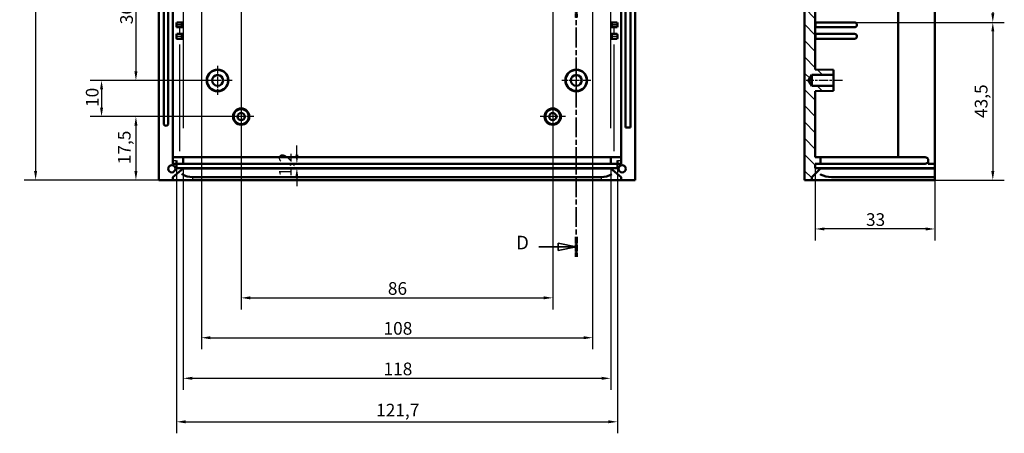
# Model space of a CAD drawing. Extents: x 0 to 1189, y 0 to 841.
# Drawn here: x 612 to 884, y 289 to 403 of the extents above; entities that cross this region are included whole.
import ezdxf

# ---------------------------------------------------------------- set-up
doc = ezdxf.new("R2010")
doc.units = 0
doc.linetypes.add('CHAIN', pattern=[0.3543, 0.2362, -0.0295, 0.0591, -0.0295])
doc.linetypes.add('LONG_DASH_DOTTED', pattern=[0.3001, 0.2362, -0.0295, 0.0049, -0.0295])
for name, color, linetype, lineweight in [('Centro(ISO)', 179, 'CHAIN', 25), ('Linea del centro(ISO)', 179, 'CHAIN', 25), ('Linee di vista in sezione(ISO)', 7, 'LONG_DASH_DOTTED', 35), ('Quote(ISO)', 7, 'Continuous', 25), ('Spigoli tangenti visibili(ISO)', 251, 'Continuous', 30), ('Spigoli visibili(ISO)', 7, 'Continuous', 50), ('Tratteggio', 3, 'Continuous', 9)]:
    doc.layers.add(name, color=color, linetype=linetype, lineweight=lineweight)
doc.styles.add('DEFAULT-ISO~0', font='ARIAL.TTF')
doc.styles.add('Stile testo32', font='ARIAL.TTF')
doc.dimstyles.new('DEFAULT-ISO-Metodo 1b', dxfattribs={"dimtxt": 3.5, "dimasz": 2.5, "dimexe": 3.175, "dimexo": 0, "dimgap": 0.762, "dimtad": 1, "dimtoh": 1, "dimrnd": 1e-08, "dimtxsty": 'DEFAULT-ISO~0', "dimcen": 0.09, "dimdle": 10, "dimclrd": 2, "dimclre": 2, "dimclrt": 6, "dimazin": 2, "dimtfac": 0.714286, "dimtofl": 0, "dimtmove": 0, "dimatfit": 3, "dimfxl": 0, "dimtolj": 1, "dimlwd": 25, "dimlwe": 25, "dimarcsym": 0})

# ---------------------------------------------------------------- blocks, each defined once
blk = doc.blocks.new('SezioneConv2d3')
at = {"layer": 'Linee di vista in sezione(ISO)', "linetype": 'CHAIN', "ltscale": 22.56225}
blk.add_line((765.78, 552), (765.78, 458.87), dxfattribs=at)
at = {"layer": 'Linee di vista in sezione(ISO)', "lineweight": 70, "ltscale": 6.813646}
for p, q in [((765.78, 552), (765.78, 546.8)), ((765.78, 464.06), (765.78, 458.87))]:
    blk.add_line(p, q, dxfattribs=at)
at = {"layer": 'Linee di vista in sezione(ISO)', "linetype": 'Continuous'}
for p, q in [((755.44, 549.4), (760.78, 549.4)), ((765.78, 549.4), (760.78, 550.4)), ((760.78, 550.4), (760.78, 548.4)), ((760.78, 549.4), (765.78, 549.4)), ((760.78, 548.4), (765.78, 549.4)), ((755.41, 340.13), (760.78, 340.13)), ((765.78, 340.13), (760.78, 341.13)), ((760.78, 341.13), (760.78, 339.13)), ((760.78, 340.13), (765.78, 340.13)), ((760.78, 339.13), (765.78, 340.13))]:
    blk.add_line(p, q, dxfattribs=at)
at = {"layer": 'Linee di vista in sezione(ISO)', "linetype": 'CHAIN', "ltscale": 5.000333}
for p, q in [((765.78, 458.87), (770.28, 458.87)), ((770.28, 408.85), (765.78, 408.85))]:
    blk.add_line(p, q, dxfattribs=at)
at = {"layer": 'Linee di vista in sezione(ISO)', "lineweight": 70, "ltscale": 5.903444}
for p, q in [((765.78, 458.87), (770.28, 458.87)), ((770.28, 408.85), (765.78, 408.85))]:
    blk.add_line(p, q, dxfattribs=at)
at = {"layer": 'Linee di vista in sezione(ISO)', "linetype": 'CHAIN', "ltscale": 21.295839}
blk.add_line((770.28, 458.87), (770.28, 408.85), dxfattribs=at)
at = {"layer": 'Linee di vista in sezione(ISO)', "lineweight": 70, "ltscale": 6.225011}
for p, q in [((770.28, 458.87), (770.28, 454.12)), ((770.28, 413.6), (770.28, 408.85))]:
    blk.add_line(p, q, dxfattribs=at)
at = {"layer": 'Linee di vista in sezione(ISO)', "linetype": 'CHAIN', "ltscale": 23.286486}
blk.add_line((765.78, 408.85), (765.78, 337.4), dxfattribs=at)
at = {"layer": 'Linee di vista in sezione(ISO)', "lineweight": 70, "ltscale": 7.150275}
for p, q in [((765.78, 408.85), (765.78, 403.4)), ((765.78, 342.85), (765.78, 337.4))]:
    blk.add_line(p, q, dxfattribs=at)
at = {"layer": 'Linee di vista in sezione(ISO)', "linetype": 'Continuous', "flags": 128}
for points in [[(760.78, 548.4), (765.78, 549.4)], [(760.78, 339.13), (765.78, 340.13)]]:
    blk.add_lwpolyline(points, dxfattribs=at)
at = {"layer": 'Linee di vista in sezione(ISO)'}
for points in [[(760.78, 548.4), (765.78, 549.4), (760.78, 550.4), (760.78, 548.4)], [(760.78, 339.13), (765.78, 340.13), (760.78, 341.13), (760.78, 339.13)]]:
    blk.add_solid(points, dxfattribs=at)
at = {"layer": 'Linee di vista in sezione(ISO)', "insert": (749.18, 547.52), "char_height": 3.75, "attachment_point": 7, "style": 'Stile testo32'}
blk.add_mtext('D', dxfattribs=at)
at = {"layer": 'Linee di vista in sezione(ISO)', "insert": (749.18, 338.25), "char_height": 3.75, "attachment_point": 7, "line_spacing_factor": 3.177752, "style": 'Stile testo32'}
blk.add_mtext('D', dxfattribs=at)
blk = doc.blocks.new('*D142')
at = {"layer": 'Defpoints', "color": 0, "linetype": 'Continuous'}
for p in [(657.28, 361.84), (775.28, 361.84), (775.28, 303.84)]:
    blk.add_point(p, dxfattribs=at)
at = {"layer": 'Quote(ISO)', "color": 2, "linetype": 'Continuous', "lineweight": 25}
for p, q in [((657.28, 361.84), (657.28, 300.67)), ((775.28, 361.84), (775.28, 300.67)), ((659.78, 303.84), (772.78, 303.84))]:
    blk.add_line(p, q, dxfattribs=at)
at = {"layer": 'Quote(ISO)', "color": 2, "linetype": 'Continuous'}
for points in [[(659.78, 304.26), (659.78, 303.43), (657.28, 303.84)], [(772.78, 304.26), (772.78, 303.43), (775.28, 303.84)]]:
    blk.add_solid(points, dxfattribs=at)
at = {"layer": 'Quote(ISO)', "color": 6, "linetype": 'Continuous', "lineweight": 25, "insert": (712.57, 308.18), "char_height": 3.5, "attachment_point": 1, "style": 'DEFAULT-ISO~0'}
blk.add_mtext('\\A1;118', dxfattribs=at)
blk = doc.blocks.new('*D143')
at = {"layer": 'Defpoints', "color": 0, "linetype": 'Continuous'}
for p in [(655.43, 361.84), (777.13, 361.84), (777.13, 291.84)]:
    blk.add_point(p, dxfattribs=at)
at = {"layer": 'Quote(ISO)', "color": 2, "linetype": 'Continuous', "lineweight": 25}
for p, q in [((655.43, 361.84), (655.43, 288.67)), ((777.13, 361.84), (777.13, 288.67)), ((657.93, 291.84), (774.63, 291.84))]:
    blk.add_line(p, q, dxfattribs=at)
at = {"layer": 'Quote(ISO)', "color": 2, "linetype": 'Continuous'}
for points in [[(657.93, 292.26), (657.93, 291.43), (655.43, 291.84)], [(774.63, 292.26), (774.63, 291.43), (777.13, 291.84)]]:
    blk.add_solid(points, dxfattribs=at)
at = {"layer": 'Quote(ISO)', "color": 6, "linetype": 'Continuous', "lineweight": 25, "insert": (710.53, 296.81), "char_height": 3.5, "attachment_point": 1, "style": 'DEFAULT-ISO~0'}
blk.add_mtext('\\A1;121,7', dxfattribs=at)
blk = doc.blocks.new('*D147')
at = {"layer": 'Defpoints', "color": 0, "linetype": 'Continuous'}
for p in [(655.43, 363.04), (655.43, 361.84), (688.65, 361.84)]:
    blk.add_point(p, dxfattribs=at)
at = {"layer": 'Quote(ISO)', "color": 2, "linetype": 'Continuous', "lineweight": 25}
for p, q in [((688.65, 365.54), (688.65, 368.04)), ((655.43, 363.04), (691.83, 363.04)), ((655.43, 361.84), (691.83, 361.84)), ((688.65, 359.34), (688.65, 356.84))]:
    blk.add_line(p, q, dxfattribs=at)
at = {"layer": 'Quote(ISO)', "color": 2, "linetype": 'Continuous'}
for points in [[(688.24, 365.54), (689.07, 365.54), (688.65, 363.04)], [(688.24, 359.34), (689.07, 359.34), (688.65, 361.84)]]:
    blk.add_solid(points, dxfattribs=at)
at = {"layer": 'Quote(ISO)', "color": 6, "linetype": 'Continuous', "lineweight": 25, "insert": (683.69, 359.44), "char_height": 3.5, "attachment_point": 1, "rotation": 90, "style": 'DEFAULT-ISO~0'}
blk.add_mtext('\\A1;1,2', dxfattribs=at)
blk = doc.blocks.new('*D151')
at = {"layer": 'Defpoints', "color": 0, "linetype": 'Continuous'}
for p in [(673.28, 422.04), (644.22, 386.04), (666.78, 386.04)]:
    blk.add_point(p, dxfattribs=at)
at = {"layer": 'Quote(ISO)', "color": 2, "linetype": 'Continuous', "lineweight": 25}
for p, q in [((673.28, 422.04), (641.04, 422.04)), ((644.22, 419.54), (644.22, 388.54)), ((666.78, 386.04), (641.04, 386.04))]:
    blk.add_line(p, q, dxfattribs=at)
at = {"layer": 'Quote(ISO)', "color": 2, "linetype": 'Continuous'}
for points in [[(643.8, 419.54), (644.64, 419.54), (644.22, 422.04)], [(643.8, 388.54), (644.64, 388.54), (644.22, 386.04)]]:
    blk.add_solid(points, dxfattribs=at)
at = {"layer": 'Quote(ISO)', "color": 6, "linetype": 'Continuous', "lineweight": 25, "insert": (639.88, 401.54), "char_height": 3.5, "attachment_point": 1, "rotation": 90, "style": 'DEFAULT-ISO~0'}
blk.add_mtext('\\A1;36', dxfattribs=at)
blk = doc.blocks.new('*D152')
at = {"layer": 'Defpoints', "color": 0, "linetype": 'Continuous'}
for p in [(666.78, 386.04), (634.73, 376.04), (673.28, 376.04)]:
    blk.add_point(p, dxfattribs=at)
at = {"layer": 'Quote(ISO)', "color": 2, "linetype": 'Continuous', "lineweight": 25}
for p, q in [((666.78, 386.04), (631.56, 386.04)), ((634.73, 383.54), (634.73, 378.54)), ((673.28, 376.04), (631.56, 376.04))]:
    blk.add_line(p, q, dxfattribs=at)
at = {"layer": 'Quote(ISO)', "color": 2, "linetype": 'Continuous'}
for points in [[(634.32, 383.54), (635.15, 383.54), (634.73, 386.04)], [(634.32, 378.54), (635.15, 378.54), (634.73, 376.04)]]:
    blk.add_solid(points, dxfattribs=at)
at = {"layer": 'Quote(ISO)', "color": 6, "linetype": 'Continuous', "lineweight": 25, "insert": (630.4, 378.71), "char_height": 3.5, "attachment_point": 1, "rotation": 90, "style": 'DEFAULT-ISO~0'}
blk.add_mtext('\\A1;10', dxfattribs=at)
blk = doc.blocks.new('*D153')
at = {"layer": 'Defpoints', "color": 0, "linetype": 'Continuous'}
for p in [(673.28, 376.04), (644.22, 358.54), (650.53, 358.54)]:
    blk.add_point(p, dxfattribs=at)
at = {"layer": 'Quote(ISO)', "color": 2, "linetype": 'Continuous', "lineweight": 25}
for p, q in [((673.28, 376.04), (641.04, 376.04)), ((644.22, 373.54), (644.22, 361.04)), ((650.53, 358.54), (641.04, 358.54))]:
    blk.add_line(p, q, dxfattribs=at)
at = {"layer": 'Quote(ISO)', "color": 2, "linetype": 'Continuous'}
for points in [[(643.8, 373.54), (644.64, 373.54), (644.22, 376.04)], [(643.8, 361.04), (644.64, 361.04), (644.22, 358.54)]]:
    blk.add_solid(points, dxfattribs=at)
at = {"layer": 'Quote(ISO)', "color": 6, "linetype": 'Continuous', "lineweight": 25, "insert": (639.25, 362.9), "char_height": 3.5, "attachment_point": 1, "rotation": 90, "style": 'DEFAULT-ISO~0'}
blk.add_mtext('\\A1;17,5', dxfattribs=at)
blk = doc.blocks.new('*D154')
at = {"layer": 'Defpoints', "color": 0, "linetype": 'Continuous'}
for p in [(650.53, 536.54), (616.53, 358.54), (650.53, 358.54)]:
    blk.add_point(p, dxfattribs=at)
at = {"layer": 'Quote(ISO)', "color": 2, "linetype": 'Continuous', "lineweight": 25}
for p, q in [((650.53, 536.54), (613.35, 536.54)), ((616.53, 534.04), (616.53, 361.04)), ((650.53, 358.54), (613.35, 358.54))]:
    blk.add_line(p, q, dxfattribs=at)
at = {"layer": 'Quote(ISO)', "color": 2, "linetype": 'Continuous'}
for points in [[(616.11, 534.04), (616.94, 534.04), (616.53, 536.54)], [(616.11, 361.04), (616.94, 361.04), (616.53, 358.54)]]:
    blk.add_solid(points, dxfattribs=at)
at = {"layer": 'Quote(ISO)', "color": 6, "linetype": 'Continuous', "lineweight": 25, "insert": (612.19, 443.84), "char_height": 3.5, "attachment_point": 1, "rotation": 90, "style": 'DEFAULT-ISO~0'}
blk.add_mtext('\\A1;178', dxfattribs=at)
blk = doc.blocks.new('*D155')
at = {"layer": 'Defpoints', "color": 0, "linetype": 'Continuous'}
for p in [(662.28, 445.04), (770.28, 445.04), (770.28, 315.04)]:
    blk.add_point(p, dxfattribs=at)
at = {"layer": 'Quote(ISO)', "color": 2, "linetype": 'Continuous', "lineweight": 25}
for p, q in [((662.28, 445.04), (662.28, 311.87)), ((770.28, 445.04), (770.28, 311.87)), ((664.78, 315.04), (767.78, 315.04))]:
    blk.add_line(p, q, dxfattribs=at)
at = {"layer": 'Quote(ISO)', "color": 2, "linetype": 'Continuous'}
for points in [[(664.78, 315.46), (664.78, 314.63), (662.28, 315.04)], [(767.78, 315.46), (767.78, 314.63), (770.28, 315.04)]]:
    blk.add_solid(points, dxfattribs=at)
at = {"layer": 'Quote(ISO)', "color": 6, "linetype": 'Continuous', "lineweight": 25, "insert": (712.57, 319.38), "char_height": 3.5, "attachment_point": 1, "style": 'DEFAULT-ISO~0'}
blk.add_mtext('\\A1;108', dxfattribs=at)
blk = doc.blocks.new('*D156')
at = {"layer": 'Defpoints', "color": 0, "linetype": 'Continuous'}
for p in [(673.28, 468.04), (759.28, 468.04), (759.28, 326.04)]:
    blk.add_point(p, dxfattribs=at)
at = {"layer": 'Quote(ISO)', "color": 2, "linetype": 'Continuous', "lineweight": 25}
for p, q in [((673.28, 468.04), (673.28, 322.87)), ((759.28, 468.04), (759.28, 322.87)), ((675.78, 326.04), (756.78, 326.04))]:
    blk.add_line(p, q, dxfattribs=at)
at = {"layer": 'Quote(ISO)', "color": 2, "linetype": 'Continuous'}
for points in [[(675.78, 326.46), (675.78, 325.63), (673.28, 326.04)], [(756.78, 326.46), (756.78, 325.63), (759.28, 326.04)]]:
    blk.add_solid(points, dxfattribs=at)
at = {"layer": 'Quote(ISO)', "color": 6, "linetype": 'Continuous', "lineweight": 25, "insert": (713.77, 330.38), "char_height": 3.5, "attachment_point": 1, "style": 'DEFAULT-ISO~0'}
blk.add_mtext('\\A1;86', dxfattribs=at)
blk = doc.blocks.new('*D176')
at = {"layer": 'Defpoints', "color": 0, "linetype": 'Continuous'}
for p in [(842.61, 436.54), (842.61, 402.04), (880.76, 402.04)]:
    blk.add_point(p, dxfattribs=at)
at = {"layer": 'Quote(ISO)', "color": 2, "linetype": 'Continuous', "lineweight": 25}
for p, q in [((842.61, 436.54), (883.94, 436.54)), ((880.76, 434.04), (880.76, 404.54)), ((842.61, 402.04), (883.94, 402.04))]:
    blk.add_line(p, q, dxfattribs=at)
at = {"layer": 'Quote(ISO)', "color": 2, "linetype": 'Continuous'}
for points in [[(880.34, 434.04), (881.18, 434.04), (880.76, 436.54)], [(880.34, 404.54), (881.18, 404.54), (880.76, 402.04)]]:
    blk.add_solid(points, dxfattribs=at)
at = {"layer": 'Quote(ISO)', "color": 6, "linetype": 'Continuous', "lineweight": 25, "insert": (875.79, 414.74), "char_height": 3.5, "attachment_point": 1, "rotation": 90, "style": 'DEFAULT-ISO~0'}
blk.add_mtext('\\A1;34,5', dxfattribs=at)
blk = doc.blocks.new('*D177')
at = {"layer": 'Defpoints', "color": 0, "linetype": 'Continuous'}
for p in [(842.61, 402.04), (864.76, 358.54), (880.76, 358.54)]:
    blk.add_point(p, dxfattribs=at)
at = {"layer": 'Quote(ISO)', "color": 2, "linetype": 'Continuous', "lineweight": 25}
for p, q in [((842.61, 402.04), (883.94, 402.04)), ((880.76, 399.54), (880.76, 361.04)), ((864.76, 358.54), (883.94, 358.54))]:
    blk.add_line(p, q, dxfattribs=at)
at = {"layer": 'Quote(ISO)', "color": 2, "linetype": 'Continuous'}
for points in [[(880.34, 399.54), (881.18, 399.54), (880.76, 402.04)], [(880.34, 361.04), (881.18, 361.04), (880.76, 358.54)]]:
    blk.add_solid(points, dxfattribs=at)
at = {"layer": 'Quote(ISO)', "color": 6, "linetype": 'Continuous', "lineweight": 25, "insert": (875.79, 375.67), "char_height": 3.5, "attachment_point": 1, "rotation": 90, "style": 'DEFAULT-ISO~0'}
blk.add_mtext('\\A1;43,5', dxfattribs=at)
blk = doc.blocks.new('*D180')
at = {"layer": 'Defpoints', "color": 0, "linetype": 'Continuous'}
for p in [(831.76, 361.84), (864.76, 358.54), (831.76, 345.05)]:
    blk.add_point(p, dxfattribs=at)
at = {"layer": 'Quote(ISO)', "color": 2, "linetype": 'Continuous', "lineweight": 25}
for p, q in [((831.76, 361.84), (831.76, 341.88)), ((864.76, 358.54), (864.76, 341.88)), ((862.26, 345.05), (834.26, 345.05))]:
    blk.add_line(p, q, dxfattribs=at)
at = {"layer": 'Quote(ISO)', "color": 2, "linetype": 'Continuous'}
for points in [[(834.26, 345.47), (834.26, 344.64), (831.76, 345.05)], [(862.26, 345.47), (862.26, 344.64), (864.76, 345.05)]]:
    blk.add_solid(points, dxfattribs=at)
at = {"layer": 'Quote(ISO)', "color": 6, "linetype": 'Continuous', "lineweight": 25, "insert": (845.75, 349.39), "char_height": 3.5, "attachment_point": 1, "style": 'DEFAULT-ISO~0'}
blk.add_mtext('\\A1;33', dxfattribs=at)

msp = doc.modelspace()

# ---------------------------------------------------------------- hatches: boundary and pattern name
at = {"layer": 'Tratteggio'}
h = msp.add_hatch(dxfattribs=at)
h.set_pattern_fill('ANSI31', color=256, scale=25.4, angle=-90, style=0)
h.set_pattern_definition([(315, (0, 0), (2.245064, 2.245064), [])])
h.paths.add_polyline_path([(831.76, 458.869), (828.76, 458.869), (828.76, 531.485), (830.76, 531.766), (830.76, 530.544), (831.617, 529.688), (833.09, 528.215), (833.16, 528.144), (833.16, 528.044), (831.76, 528.044), (831.76, 526.844), (833.16, 526.844), (833.16, 525.044), (832.673, 525.044), (831.76, 525.044), (831.76, 507.044), (836.76, 506.957), (836.76, 505.544), (830.76, 505.544), (829.859, 504.044), (830.76, 502.544), (836.76, 502.544), (836.76, 501.132), (831.76, 501.044)])
h.paths.add_polyline_path([(831.76, 408.854), (828.76, 408.854), (828.76, 458.869), (831.76, 458.869), (831.76, 448.82), (864.76, 448.244), (864.76, 446.294), (849.76, 446.294), (849.009, 445.044), (849.76, 443.794), (864.76, 443.794), (864.76, 441.844), (831.76, 441.268)])
h.paths.add_polyline_path([(828.76, 408.854), (828.76, 358.544), (830.76, 358.544), (830.76, 359.344), (831.617, 360.201), (833.09, 361.674), (833.16, 361.744), (833.16, 361.844), (831.76, 361.844), (831.76, 363.044), (833.16, 363.044), (833.16, 364.844), (832.673, 364.844), (831.76, 364.844), (831.76, 383.044), (836.76, 383.132), (836.76, 384.544), (830.76, 384.544), (829.859, 386.044), (830.76, 387.544), (836.76, 387.544), (836.76, 388.957), (831.76, 389.044), (831.76, 408.854)])

# ---------------------------------------------------------------- linework, layer by layer
at = {"layer": 'Centro(ISO)', "linetype": 'CHAIN', "ltscale": 8.88956}
for p, q in [((666.775, 390.044), (666.775, 382.044)), ((765.775, 390.044), (765.775, 382.044)), ((670.775, 386.044), (662.775, 386.044)), ((769.775, 386.044), (761.775, 386.044))]:
    msp.add_line(p, q, dxfattribs=at)
at = {"layer": 'Centro(ISO)', "linetype": 'CHAIN', "ltscale": 7.778352}
for p, q in [((673.275, 379.544), (673.275, 372.544)), ((759.275, 379.544), (759.275, 372.544)), ((676.775, 376.044), (669.775, 376.044)), ((762.775, 376.044), (755.775, 376.044))]:
    msp.add_line(p, q, dxfattribs=at)
at = {"layer": 'Linea del centro(ISO)', "linetype": 'CHAIN', "ltscale": 11.111974}
msp.add_line((839.26, 386.044), (829.26, 386.044), dxfattribs=at)
at = {"layer": 'Spigoli tangenti visibili(ISO)'}
for p, q in [((657.34, 372.854), (657.34, 517.034)), ((775.211, 517.034), (775.211, 372.854)), ((655.493, 401.394), (656.85, 401.394)), ((656.85, 401.344), (655.493, 401.344)), ((656.344, 398.984), (656.344, 400.604)), ((775.701, 401.394), (777.058, 401.394)), ((777.058, 401.344), (775.701, 401.344)), ((776.207, 398.984), (776.207, 400.604)), ((655.493, 398.244), (656.85, 398.244)), ((656.85, 398.194), (655.493, 398.194)), ((775.701, 398.244), (777.058, 398.244)), ((777.058, 398.194), (775.701, 398.194)), ((656.344, 366.479), (656.344, 395.909)), ((776.207, 366.479), (776.207, 395.909)), ((654.475, 363.944), (655.375, 363.944)), ((777.175, 363.944), (778.075, 363.944)), ((659.925, 358.584), (659.925, 359.304)), ((772.625, 359.304), (772.625, 358.584))]:
    msp.add_line(p, q, dxfattribs=at)
at = {"layer": 'Spigoli tangenti visibili(ISO)', "flags": 128}
for points in [[(775.275, 361.674), (775.318, 361.63)], [(656.977, 360.201), (656.97, 360.274)]]:
    msp.add_lwpolyline(points, dxfattribs=at)
at = {"layer": 'Spigoli visibili(ISO)'}
for p, q in [((650.525, 536.544), (650.525, 358.544)), ((782.025, 536.544), (782.025, 358.544)), ((654.425, 526.844), (654.425, 363.044)), ((778.125, 526.844), (778.125, 363.044)), ((779.325, 373.044), (779.325, 522.044)), ((780.725, 522.044), (780.725, 373.044)), ((651.925, 374.144), (651.925, 520.944)), ((653.126, 520.944), (653.126, 374.144)), ((854.604, 441.667), (854.604, 364.844)), ((864.76, 441.844), (864.76, 363.044)), ((828.76, 408.854), (828.76, 358.544)), ((831.76, 389.044), (831.76, 408.854)), ((655.418, 401.344), (655.418, 401.394)), ((656.937, 402.044), (655.475, 402.044)), ((655.475, 400.694), (656.937, 400.694)), ((656.925, 401.344), (656.925, 401.394)), ((656.937, 402.044), (657.126, 402.044)), ((657.126, 400.694), (656.937, 400.694)), ((657.126, 400.694), (657.126, 402.044)), ((775.425, 402.044), (775.425, 400.694)), ((775.614, 402.044), (775.425, 402.044)), ((775.425, 400.694), (775.614, 400.694)), ((777.076, 402.044), (775.614, 402.044)), ((775.614, 400.694), (777.076, 400.694)), ((775.625, 401.344), (775.625, 401.394)), ((777.133, 401.394), (777.133, 401.344)), ((831.783, 402.044), (831.783, 400.694)), ((842.61, 402.044), (831.783, 402.044)), ((831.783, 400.694), (842.61, 400.694)), ((843.26, 401.344), (843.26, 401.394)), ((655.418, 398.194), (655.418, 398.244)), ((656.937, 398.894), (655.475, 398.894)), ((655.475, 397.544), (656.937, 397.544)), ((656.925, 398.194), (656.925, 398.244)), ((656.937, 398.894), (657.126, 398.894)), ((657.126, 397.544), (656.937, 397.544)), ((657.126, 397.544), (657.126, 398.894)), ((775.425, 398.894), (775.425, 397.544)), ((775.614, 398.894), (775.425, 398.894)), ((775.425, 397.544), (775.614, 397.544)), ((777.076, 398.894), (775.614, 398.894)), ((775.614, 397.544), (777.076, 397.544)), ((775.625, 398.194), (775.625, 398.244)), ((777.133, 398.244), (777.133, 398.194)), ((831.783, 398.894), (831.783, 397.544)), ((842.61, 398.894), (831.783, 398.894)), ((831.783, 397.544), (842.61, 397.544)), ((843.26, 398.194), (843.26, 398.244)), ((836.76, 388.957), (831.76, 389.044)), ((836.76, 387.544), (836.76, 388.957)), ((829.859, 386.044), (830.76, 387.544)), ((830.76, 384.544), (829.859, 386.044)), ((830.76, 387.544), (836.76, 387.544)), ((830.76, 384.544), (830.76, 387.544)), ((836.76, 387.544), (836.76, 384.544)), ((836.76, 384.544), (830.76, 384.544)), ((836.76, 383.132), (836.76, 384.544)), ((831.76, 383.044), (836.76, 383.132)), ((831.76, 364.844), (831.76, 383.044)), ((652.526, 373.544), (652.525, 373.544)), ((780.725, 373.044), (779.325, 373.044)), ((657.275, 364.844), (654.425, 364.844)), ((657.275, 364.844), (657.275, 363.044)), ((657.275, 364.844), (775.275, 364.844)), ((775.275, 363.044), (775.275, 364.844)), ((778.125, 364.844), (775.275, 364.844)), ((833.16, 364.844), (831.76, 364.844)), ((833.16, 363.044), (833.16, 364.844)), ((862.06, 364.844), (833.16, 364.844)), ((655.425, 363.044), (654.425, 363.044)), ((657.275, 361.736), (654.425, 359.344)), ((655.425, 363.944), (655.425, 363.044)), ((655.425, 363.044), (657.275, 363.044)), ((655.425, 361.844), (655.425, 363.044)), ((657.275, 361.844), (655.425, 361.844)), ((657.275, 363.044), (775.275, 363.044)), ((657.275, 361.844), (775.275, 361.844)), ((657.275, 361.736), (657.275, 361.844)), ((775.275, 361.744), (657.275, 361.744)), ((657.275, 361.674), (657.275, 361.736)), ((775.275, 363.044), (777.125, 363.044)), ((775.275, 361.736), (775.275, 361.844)), ((775.275, 361.844), (777.125, 361.844)), ((778.125, 359.344), (775.275, 361.736)), ((775.275, 361.736), (775.275, 361.674)), ((777.125, 363.044), (777.125, 363.944)), ((778.125, 363.044), (777.125, 363.044)), ((777.125, 361.844), (777.125, 363.044)), ((830.76, 359.344), (833.16, 361.744)), ((831.76, 361.844), (831.76, 363.044)), ((831.76, 363.044), (833.16, 363.044)), ((833.16, 361.844), (831.76, 361.844)), ((862.06, 363.044), (833.16, 363.044)), ((833.16, 361.744), (833.16, 361.844)), ((864.76, 361.844), (833.16, 361.844)), ((864.76, 361.736), (833.217, 361.736)), ((862.96, 363.044), (862.96, 363.944)), ((864.76, 363.044), (862.96, 363.044)), ((864.76, 361.844), (864.76, 363.044)), ((864.76, 361.736), (864.76, 361.844)), ((864.76, 359.344), (864.76, 361.736)), ((654.425, 359.344), (654.425, 358.544)), ((772.625, 359.344), (659.925, 359.344)), ((778.125, 359.344), (778.125, 358.544)), ((830.76, 358.544), (830.76, 359.344)), ((864.76, 359.344), (836.26, 359.344)), ((864.76, 359.344), (864.76, 358.544)), ((650.525, 358.544), (654.425, 358.544)), ((654.425, 358.544), (659.925, 358.544)), ((772.625, 358.544), (659.925, 358.544)), ((772.625, 358.544), (778.125, 358.544)), ((778.125, 358.544), (782.025, 358.544)), ((828.76, 358.544), (830.76, 358.544)), ((830.76, 358.544), (836.26, 358.544)), ((836.26, 358.544), (864.76, 358.544))]:
    msp.add_line(p, q, dxfattribs=at)
at = {"layer": 'Spigoli visibili(ISO)', "flags": 128}
for points in [[(833.217, 361.736), (833.212, 361.736)], [(656.977, 360.201), (656.903, 360.246)], [(777.197, 360.124), (777.14, 360.169)], [(833.202, 360.124), (833.119, 360.169)]]:
    msp.add_lwpolyline(points, dxfattribs=at)
at = {"layer": 'Spigoli visibili(ISO)'}
for centre, radius in [((666.775, 386.044), 3), ((666.775, 386.044), 2.913), ((765.775, 386.044), 3), ((765.775, 386.044), 2.913), ((666.775, 386.044), 1.5), ((765.775, 386.044), 1.5), ((673.275, 376.044), 2.25), ((673.275, 376.044), 2.075), ((759.275, 376.044), 2.25), ((759.275, 376.044), 2.075), ((673.275, 376.044), 1), ((759.275, 376.044), 1), ((654.115, 361.664), 1), ((778.435, 361.664), 1)]:
    msp.add_circle(centre, radius, dxfattribs=at)
for centre, radius, start, end in [((842.61, 401.394), 0.65, 0, 90), ((842.61, 401.344), 0.65, 270, 0), ((842.61, 398.244), 0.65, 0, 90), ((842.61, 398.194), 0.65, 270, 0), ((652.525, 374.144), 0.6, 180, 270), ((652.526, 374.144), 0.6, 270, 0), ((862.06, 363.944), 0.9, 270, 90), ((659.925, 364.844), 5.5, 237.58795, 270), ((772.625, 364.844), 5.5, 270, 302.41205)]:
    msp.add_arc(centre, radius, start, end, dxfattribs=at)
for centre, major_axis, ratio, start_param, end_param in [((655.475, 401.394), (0, 0.65), 0.0874887, 0, 1.5707963), ((655.475, 401.344), (0, 0.65), 0.0874887, 1.5707963, 3.1415927), ((656.937, 401.394), (0, 0.65), 0.0174551, 0, 1.5707963), ((656.937, 401.344), (0, 0.65), 0.0174551, 1.5707963, 3.1415927), ((775.614, 401.394), (0, -0.65), 0.0174551, 1.5707963, 3.1415927), ((775.614, 401.344), (0, -0.65), 0.0174551, 0, 1.5707963), ((777.076, 401.394), (0, -0.65), 0.0874887, 1.5707963, 3.1415927), ((777.076, 401.344), (0, -0.65), 0.0874887, 0, 1.5707963), ((655.475, 398.244), (0, 0.65), 0.0874887, 0, 1.5707963), ((655.475, 398.194), (0, 0.65), 0.0874887, 1.5707963, 3.1415927), ((656.937, 398.244), (0, 0.65), 0.0174551, 0, 1.5707963), ((656.937, 398.194), (0, 0.65), 0.0174551, 1.5707963, 3.1415927), ((775.614, 398.244), (0, -0.65), 0.0174551, 1.5707963, 3.1415927), ((775.614, 398.194), (0, -0.65), 0.0174551, 0, 1.5707963), ((777.076, 398.244), (0, -0.65), 0.0874887, 1.5707963, 3.1415927), ((777.076, 398.194), (0, -0.65), 0.0874887, 0, 1.5707963), ((836.26, 363.959), (5.5, 0), 0.8390996, 4.1227259, 4.712389)]:
    msp.add_ellipse(centre, major_axis=major_axis, ratio=ratio, start_param=start_param, end_param=end_param, dxfattribs=at)

# ---------------------------------------------------------------- block references
at = {"layer": 'Linee di vista in sezione(ISO)'}
msp.add_blockref('SezioneConv2d3', (0, 0), dxfattribs=at)

# ---------------------------------------------------------------- dimensions: what is measured, and where the dimension line sits
at = {"layer": 'Quote(ISO)', "color": 2, "linetype": 'Continuous', "lineweight": 25}
for base, p1, p2, angle, override, picture, middle in [((616.525, 358.544), (650.525, 536.544), (650.525, 358.544), 90, {"dimtoh": 0, "dimdec": 2, "dimtp": 0, "dimtm": 0, "dimtdec": 2, "dimtmove": 1}, '*D154', (616.525, 447.544)), ((759.275, 326.044), (673.275, 468.044), (759.275, 468.044), 180, {"dimdec": 2, "dimtp": 0, "dimtm": 0, "dimtdec": 2}, '*D156', (716.275, 326.044)), ((770.275, 315.044), (662.275, 445.044), (770.275, 445.044), 180, {"dimdec": 2, "dimtp": 0, "dimtm": 0, "dimtdec": 2}, '*D155', (716.275, 315.044)), ((880.76, 402.044), (842.61, 436.544), (842.61, 402.044), 90, {"dimtoh": 0, "dimdec": 2, "dimtp": 0, "dimtm": 0, "dimtdec": 2, "dimtmove": 1}, '*D176', (880.76, 419.294)), ((644.219, 386.044), (673.275, 422.044), (666.775, 386.044), 90, {"dimtoh": 0, "dimdec": 2, "dimtp": 0, "dimtm": 0, "dimtdec": 2, "dimtmove": 1}, '*D151', (644.219, 404.044)), ((880.76, 358.544), (842.61, 402.044), (864.76, 358.544), 90, {"dimtoh": 0, "dimdec": 2, "dimtp": 0, "dimtm": 0, "dimtdec": 2, "dimtmove": 1}, '*D177', (880.76, 380.294)), ((634.732, 376.044), (666.775, 386.044), (673.275, 376.044), 90, {"dimtoh": 0, "dimdec": 2, "dimtp": 0, "dimtm": 0, "dimtdec": 2, "dimtmove": 1}, '*D152', (634.732, 381.044)), ((644.219, 358.544), (673.275, 376.044), (650.525, 358.544), 90, {"dimtoh": 0, "dimdec": 2, "dimtp": 0, "dimtm": 0, "dimtdec": 2, "dimtmove": 1}, '*D153', (644.219, 367.294)), ((688.655, 361.844), (655.425, 363.044), (655.425, 361.844), 90, {"dimtoh": 0, "dimdec": 2, "dimtp": 0, "dimtm": 0, "dimtdec": 2, "dimtmove": 1}, '*D147', (688.655, 362.444)), ((777.125, 291.844), (655.425, 361.844), (777.125, 361.844), 180, {"dimdec": 2, "dimtp": 0, "dimtm": 0, "dimtdec": 2}, '*D143', (716.275, 291.844)), ((775.275, 303.844), (657.275, 361.844), (775.275, 361.844), 180, {"dimdec": 2, "dimtp": 0, "dimtm": 0, "dimtdec": 2}, '*D142', (716.275, 303.844)), ((831.76, 345.052), (864.76, 358.544), (831.76, 361.844), 180, {"dimdec": 2, "dimtp": 0, "dimtm": 0, "dimtdec": 2}, '*D180', (848.26, 345.052))]:
    dim = msp.add_linear_dim(base=base, p1=p1, p2=p2, angle=angle, dimstyle='DEFAULT-ISO-Metodo 1b', override=override, dxfattribs=at)
    dim.commit()
    dim.dimension.update_dxf_attribs({"geometry": picture, "text_midpoint": middle, "dimtype": 160})

doc.saveas('drawing.dxf')
